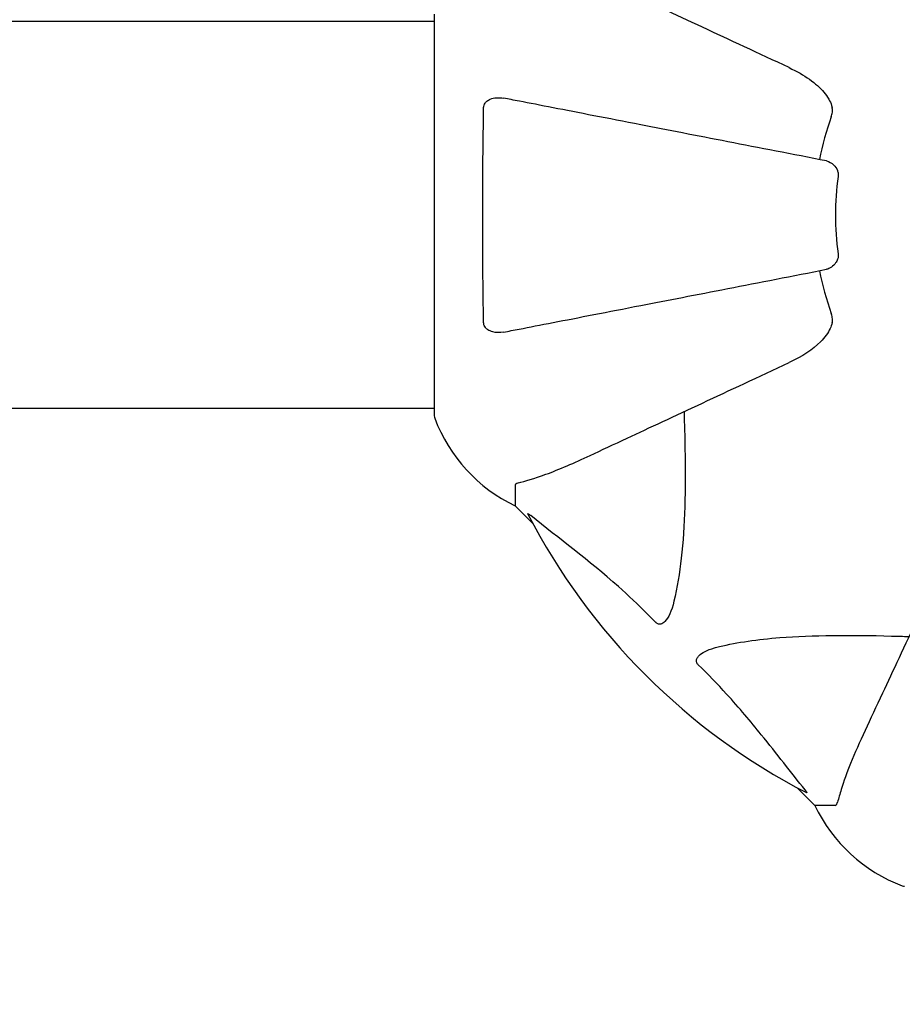
# Model space of a CAD drawing. Units: millimetres. Extents: x 10879 to 26328, y 1472 to 18987.
# Drawn here: x 21466 to 21604, y 9162 to 9316 of the extents above; entities that cross this region are included whole.
import ezdxf

# ---------------------------------------------------------------- set-up
doc = ezdxf.new("R2010")
doc.units = ezdxf.units.MM
doc.header["$LTSCALE"] = 100
doc.layers.add('Widoczne (ISO)', color=7, linetype='Continuous', lineweight=25)
doc.layers.add('Wymiar (ISO)', color=116, linetype='Continuous', lineweight=18)
doc.styles.add('Tekst etykiety (ISO)', font='tahoma.ttf')
doc.dimstyles.new('Domyślne (ISO)', dxfattribs={"dimscale": 100, "dimtxt": 3.5, "dimasz": 2.5, "dimexe": 3.175, "dimexo": 0, "dimgap": 0.762, "dimtad": 1, "dimtoh": 1, "dimdec": 0, "dimrnd": 1e-08, "dimzin": 0, "dimtxsty": 'Tekst etykiety (ISO)', "dimcen": 0.09, "dimdle": 10, "dimclrd": 256, "dimclre": 256, "dimclrt": 256, "dimadec": 0, "dimazin": 0, "dimtfac": 0.714286, "dimtdec": 0, "dimtmove": 0, "dimatfit": 3, "dimfxl": 0, "dimtolj": 1, "dimtzin": 0, "dimlwd": -1, "dimlwe": -1, "dimarcsym": 0})

# ---------------------------------------------------------------- blocks, each defined once
blk = doc.blocks.new('*D6')
at = {"layer": 'Defpoints', "color": 0}
for p in [(17575.34, 15751.76), (17815.34, 8339.27), (26010.34, 8339.27)]:
    blk.add_point(p, dxfattribs=at)
at = {"layer": 'Wymiar (ISO)'}
for p, q in [((17575.34, 15751.76), (26327.84, 15751.76)), ((26010.34, 15501.76), (26010.34, 8589.27)), ((17815.34, 8339.27), (26327.84, 8339.27))]:
    blk.add_line(p, q, dxfattribs=at)
for points in [[(25968.67, 15501.76), (26052.01, 15501.76), (26010.34, 15751.76)], [(25968.67, 8589.27), (26052.01, 8589.27), (26010.34, 8339.27)]]:
    blk.add_solid(points, dxfattribs=at)
at = {"layer": 'Wymiar (ISO)', "insert": (25576.85, 12045.52), "char_height": 350, "attachment_point": 2, "rotation": 90, "style": 'Tekst etykiety (ISO)'}
blk.add_mtext('\\A1;7412', dxfattribs=at)

msp = doc.modelspace()

# ---------------------------------------------------------------- linework, layer by layer
at = {"layer": 'Widoczne (ISO)'}
for p, q in [((21530.75, 9316.67), (21530.75, 9254.07)), ((21530.75, 9315.52), (21429.34, 9315.52)), ((21530.75, 9255.22), (21429.34, 9255.22)), ((21543.34, 9243.23), (21543.34, 9240.07)), ((21543.34, 9240.07), (21546.09, 9237.32)), ((21546.09, 9237.32), (21543.34, 9240.07)), ((21587.29, 9196.11), (21590.04, 9193.37)), ((21590.04, 9193.37), (21587.29, 9196.11)), ((21593.21, 9193.37), (21590.04, 9193.37))]:
    msp.add_line(p, q, dxfattribs=at)
for centre, radius, start, end in [((21635.34, 9285.37), 45.39, 160.277, 169), ((21635.34, 9285.37), 42.08, 171.774, 188.226), ((21635.34, 9285.37), 45.39, 191, 199.723), ((21531.75, 9254.07), 1, 180, 200.8133), ((21531.75, 9254.07), 1, 180, 200.8133), ((21554.18, 9262.59), 25, 200.8133, 244.3044), ((21554.18, 9262.59), 25, 200.8133, 244.3044), ((21635.34, 9285.37), 101.36, 207.3738, 242.6262), ((21612.57, 9204.2), 25, 205.6956, 249.1867), ((21612.57, 9204.2), 25, 205.6956, 249.1867), ((21604.04, 9181.77), 1, 249.1867, 270), ((21604.04, 9181.77), 1, 249.1867, 270)]:
    msp.add_arc(centre, radius, start, end, dxfattribs=at)
for points, knots in [([(21586.05, 9308.35), (21581.26, 9310.58), (21576.72, 9312.7), (21568.21, 9316.67), (21564.27, 9318.5), (21560.82, 9320.11), (21558.72, 9321.09), (21556.79, 9321.99), (21555.04, 9322.81)], [2.163328, 2.163328, 2.163328, 2.163328, 4.09795, 4.09795, 6.113906, 6.113906, 6.113906, 7.34072, 7.34072, 7.34072, 7.34072]), ([(21586.05, 9308.35), (21588.45, 9307.23), (21590.3, 9305.9), (21592.06, 9303.81), (21592.46, 9303.11), (21592.7, 9302.34), (21592.73, 9302.23), (21592.75, 9302.12)], [0, 0, 0, 0, 1.237629, 1.237629, 1.877414, 1.877414, 1.97501, 1.97501, 1.97501, 1.97501]), ([(21538.44, 9302.12), (21538.44, 9302.25), (21538.46, 9302.38), (21538.54, 9302.62), (21538.6, 9302.72), (21538.75, 9302.94), (21538.84, 9303.04), (21539.11, 9303.26), (21539.29, 9303.36), (21539.76, 9303.56), (21540.09, 9303.63), (21540.83, 9303.69), (21541.21, 9303.66), (21541.57, 9303.59)], [0, 0, 0, 0, 0.0405527, 0.0405527, 0.0770027, 0.0770027, 0.1196644, 0.1196644, 0.1860906, 0.1860906, 0.2931262, 0.2931262, 0.4025768, 0.4025768, 0.4025768, 0.4025768]), ([(21591.88, 9293.81), (21591.88, 9293.81), (21591.88, 9293.81), (21586.53, 9294.85), (21581.36, 9295.86), (21571.63, 9297.75), (21567.07, 9298.64), (21562.93, 9299.44), (21560.34, 9299.94), (21557.91, 9300.42), (21553.34, 9301.3), (21551.21, 9301.72), (21547.33, 9302.47), (21545.57, 9302.82), (21543.13, 9303.29), (21542.32, 9303.45), (21541.57, 9303.59)], [0.888905, 0.888905, 0.888905, 0.888905, 0.88942, 0.88942, 2.677464, 2.677464, 4.465509, 4.465509, 4.465509, 5.581887, 5.581887, 6.698264, 6.698264, 7.814641, 7.814641, 8.436361, 8.436361, 8.436361, 8.436361]), ([(21538.44, 9268.61), (21538.39, 9271.27), (21538.35, 9274.04), (21538.3, 9281), (21538.29, 9285.2), (21538.32, 9293.77), (21538.37, 9298.07), (21538.44, 9302.12)], [-3.839757, -3.839757, -3.839757, -3.839757, -2.971401, -2.971401, -1.713368, -1.713368, -0.390285, -0.390285, -0.390285, -0.390285]), ([(21592.61, 9300.68), (21592.69, 9300.92), (21592.75, 9301.16), (21592.81, 9301.63), (21592.8, 9301.85), (21592.76, 9302.08), (21592.76, 9302.1), (21592.75, 9302.12)], [-0.6576908, -0.6576908, -0.6576908, -0.6576908, -0.5826884, -0.5826884, -0.5093339, -0.5093339, -0.502027, -0.502027, -0.502027, -0.502027]), ([(21591.88, 9293.81), (21592.27, 9293.74), (21592.67, 9293.5), (21593.24, 9292.93), (21593.44, 9292.64), (21593.62, 9292.19), (21593.67, 9292.03), (21593.7, 9291.78), (21593.71, 9291.7), (21593.71, 9291.54), (21593.71, 9291.46), (21593.69, 9291.39)], [0, 0, 0, 0, 0.2355522, 0.2355522, 0.4078692, 0.4078692, 0.4868555, 0.4868555, 0.5223203, 0.5223203, 0.5562282, 0.5562282, 0.5562282, 0.5562282]), ([(21593.69, 9279.34), (21593.71, 9279.21), (21593.72, 9279.08), (21593.69, 9278.8), (21593.65, 9278.64), (21593.53, 9278.3), (21593.43, 9278.1), (21593.11, 9277.65), (21592.89, 9277.43), (21592.39, 9277.08), (21592.13, 9276.97), (21591.88, 9276.92)], [0, 0, 0, 0, 0.0396836, 0.0396836, 0.0905188, 0.0905188, 0.1673316, 0.1673316, 0.2736365, 0.2736365, 0.3778204, 0.3778204, 0.3778204, 0.3778204]), ([(21541.57, 9267.14), (21542.32, 9267.28), (21543.13, 9267.44), (21545.56, 9267.91), (21547.32, 9268.26), (21551.21, 9269.01), (21553.33, 9269.43), (21557.9, 9270.31), (21560.33, 9270.79), (21562.92, 9271.29), (21567.06, 9272.09), (21571.62, 9272.98), (21581.36, 9274.87), (21586.53, 9275.88), (21591.88, 9276.92), (21591.88, 9276.92), (21591.88, 9276.92)], [0.494658, 0.494658, 0.494658, 0.494658, 1.116027, 1.116027, 2.232055, 2.232055, 3.348082, 3.348082, 4.464109, 4.464109, 4.464109, 6.253052, 6.253052, 8.041993, 8.041993, 8.042107, 8.042107, 8.042107, 8.042107]), ([(21541.57, 9267.14), (21540.95, 9267.02), (21540.35, 9267.04), (21539.56, 9267.24), (21539.3, 9267.36), (21538.95, 9267.6), (21538.82, 9267.71), (21538.63, 9267.95), (21538.57, 9268.06), (21538.5, 9268.25), (21538.48, 9268.32), (21538.45, 9268.46), (21538.44, 9268.54), (21538.44, 9268.61)], [0, 0, 0, 0, 0.2316755, 0.2316755, 0.3642878, 0.3642878, 0.4481993, 0.4481993, 0.5091909, 0.5091909, 0.5443069, 0.5443069, 0.5810898, 0.5810898, 0.5810898, 0.5810898]), ([(21592.75, 9268.61), (21592.68, 9268.27), (21592.56, 9267.96), (21592.12, 9267.02), (21591.63, 9266.33), (21589.76, 9264.45), (21588.09, 9263.33), (21586.05, 9262.38)], [0.1601511, 0.1601511, 0.1601511, 0.1601511, 0.2789651, 0.2789651, 0.5590911, 0.5590911, 1.0329565, 1.0329565, 1.0329565, 1.0329565]), ([(21592.75, 9268.61), (21592.78, 9268.74), (21592.8, 9268.87), (21592.8, 9269.26), (21592.76, 9269.52), (21592.67, 9269.87), (21592.64, 9269.96), (21592.61, 9270.05)], [-0.1558142, -0.1558142, -0.1558142, -0.1558142, -0.1088397, -0.1088397, -0.0285546, -0.0285546, 0, 0, 0, 0]), ([(21555.04, 9247.92), (21556.79, 9248.74), (21558.72, 9249.64), (21560.82, 9250.62), (21564.27, 9252.23), (21568.21, 9254.06), (21576.72, 9258.03), (21581.26, 9260.15), (21586.05, 9262.38)], [4.887094, 4.887094, 4.887094, 4.887094, 6.113907, 6.113907, 6.113907, 8.129864, 8.129864, 10.064486, 10.064486, 10.064486, 10.064486]), ([(21569.67, 9254.74), (21569.73, 9252.77), (21569.78, 9250.84), (21569.92, 9242.6), (21569.8, 9236.91), (21568.97, 9229.56), (21568.6, 9227.32), (21568.1, 9225.2)], [-7.441453, -7.441453, -7.441453, -7.441453, -6.631063, -6.631063, -3.871284, -3.871284, -2.578772, -2.578772, -2.578772, -2.578772]), ([(21543.85, 9243.62), (21544.88, 9243.89), (21546.28, 9244.29), (21550.23, 9245.75), (21552.56, 9246.76), (21555.04, 9247.92)], [-2.891192, -2.891192, -2.891192, -2.891192, -1.528318, -1.528318, 0, 0, 0, 0]), ([(21543.85, 9243.62), (21543.69, 9243.58), (21543.55, 9243.53), (21543.38, 9243.4), (21543.34, 9243.33), (21543.34, 9243.23)], [0, 0, 0, 0, 0.1541752, 0.1541752, 0.2866473, 0.2866473, 0.2866473, 0.2866473]), ([(21545.33, 9238.76), (21545.3, 9238.8), (21545.3, 9238.83), (21545.32, 9238.85), (21545.35, 9238.84), (21545.43, 9238.8), (21545.5, 9238.76), (21545.63, 9238.66), (21545.7, 9238.6), (21545.77, 9238.55)], [0.66790836, 0.66790836, 0.66790836, 0.66790836, 0.68756319, 0.68756319, 0.70698655, 0.70698655, 0.72910654, 0.72910654, 0.74763999, 0.74763999, 0.74763999, 0.74763999]), ([(21565.28, 9221.89), (21564.87, 9222.3), (21564.46, 9222.72), (21562.5, 9224.66), (21560.97, 9226.1), (21554.8, 9231.58), (21550.23, 9234.94), (21545.77, 9238.55)], [-3.292921, -3.292921, -3.292921, -3.292921, -3.092582, -3.092582, -2.344532, -2.344532, -0.096806, -0.096806, -0.096806, -0.096806]), ([(21612.35, 9236.07), (21610.12, 9231.28), (21608.01, 9226.75), (21604.04, 9218.24), (21602.2, 9214.3), (21600.59, 9210.85), (21599.61, 9208.75), (21598.71, 9206.82), (21597.89, 9205.06)], [2.163328, 2.163328, 2.163328, 2.163328, 4.09795, 4.09795, 6.113906, 6.113906, 6.113906, 7.34072, 7.34072, 7.34072, 7.34072]), ([(21568.1, 9225.2), (21567.74, 9223.62), (21567.22, 9222.58), (21566.69, 9222.05), (21566.47, 9221.83), (21566.25, 9221.69), (21565.94, 9221.62), (21565.83, 9221.61), (21565.64, 9221.65), (21565.57, 9221.68), (21565.44, 9221.75), (21565.39, 9221.78), (21565.31, 9221.85), (21565.29, 9221.87), (21565.28, 9221.89)], [4.2161666, 4.2161666, 4.2161666, 4.2161666, 4.692072, 4.692072, 4.692072, 4.8854145, 4.8854145, 4.96663, 4.96663, 5.010038, 5.010038, 5.039388, 5.039388, 5.0498949, 5.0498949, 5.0498949, 5.0498949]), ([(21575.17, 9218.13), (21578.01, 9218.79), (21581.15, 9219.25), (21589.76, 9219.93), (21595.57, 9219.94), (21602.89, 9219.75), (21603.8, 9219.72), (21604.72, 9219.7)], [-5.840535, -5.840535, -5.840535, -5.840535, -4.312486, -4.312486, -2.041879, -2.041879, -1.725443, -1.725443, -1.725443, -1.725443]), ([(21571.86, 9215.3), (21571.85, 9215.31), (21571.85, 9215.31), (21571.79, 9215.37), (21571.75, 9215.42), (21571.68, 9215.53), (21571.66, 9215.59), (21571.61, 9215.73), (21571.6, 9215.81), (21571.6, 9216.04), (21571.65, 9216.18), (21571.78, 9216.45), (21571.9, 9216.59), (21572.02, 9216.72), (21572.46, 9217.15), (21573.24, 9217.58), (21574.65, 9218), (21574.9, 9218.07), (21575.17, 9218.13)], [3.5334714, 3.5334714, 3.5334714, 3.5334714, 3.5360525, 3.5360525, 3.5562458, 3.5562458, 3.5793269, 3.5793269, 3.6167663, 3.6167663, 3.6956214, 3.6956214, 3.804605, 3.804605, 3.804605, 4.1935737, 4.1935737, 4.2774028, 4.2774028, 4.2774028, 4.2774028]), ([(21588.52, 9195.79), (21586.35, 9198.48), (21584.11, 9201.42), (21580.06, 9206.44), (21578.29, 9208.55), (21574.87, 9212.28), (21573.4, 9213.8), (21571.86, 9215.3)], [-3.381637, -3.381637, -3.381637, -3.381637, -2.051466, -2.051466, -1.136841, -1.136841, -0.473976, -0.473976, -0.473976, -0.473976]), ([(21597.89, 9205.06), (21597.05, 9203.25), (21596.28, 9201.53), (21595.04, 9198.46), (21594.55, 9197.09), (21593.94, 9195.14), (21593.75, 9194.48), (21593.59, 9193.88)], [-2.923859, -2.923859, -2.923859, -2.923859, -1.830403, -1.830403, -0.841646, -0.841646, -0.273627, -0.273627, -0.273627, -0.273627]), ([(21588.52, 9195.79), (21588.53, 9195.79), (21588.53, 9195.78), (21588.64, 9195.65), (21588.73, 9195.53), (21588.81, 9195.4), (21588.82, 9195.36), (21588.81, 9195.32), (21588.79, 9195.32), (21588.75, 9195.34), (21588.74, 9195.35), (21588.73, 9195.35)], [0.8751293, 0.8751293, 0.8751293, 0.8751293, 0.8786792, 0.8786792, 0.9337906, 0.9337906, 0.9692974, 0.9692974, 1.0016433, 1.0016433, 1.0082698, 1.0082698, 1.0082698, 1.0082698]), ([(21593.21, 9193.37), (21593.29, 9193.37), (21593.35, 9193.39), (21593.48, 9193.52), (21593.54, 9193.67), (21593.59, 9193.88)], [0, 0, 0, 0, 0.0651008, 0.0651008, 0.1767336, 0.1767336, 0.1767336, 0.1767336])]:
    msp.add_open_spline(points, degree=3, knots=knots, dxfattribs=at)

# ---------------------------------------------------------------- dimensions: what is measured, and where the dimension line sits
at = {"layer": 'Wymiar (ISO)'}
dim = msp.add_linear_dim(base=(26010.34, 8339.27), p1=(17575.34, 15751.76), p2=(17815.34, 8339.27), angle=90, dimstyle='Domyślne (ISO)', override={"dimtoh": 0, "dimdec": 0, "dimtp": 0, "dimtm": 0, "dimtdec": 0, "dimtofl": 0, "dimatfit": 1}, dxfattribs=at)
dim.commit()
dim.dimension.update_dxf_attribs({"geometry": '*D6', "text_midpoint": (26010.34, 12045.52), "dimtype": 160})

doc.saveas('drawing.dxf')
